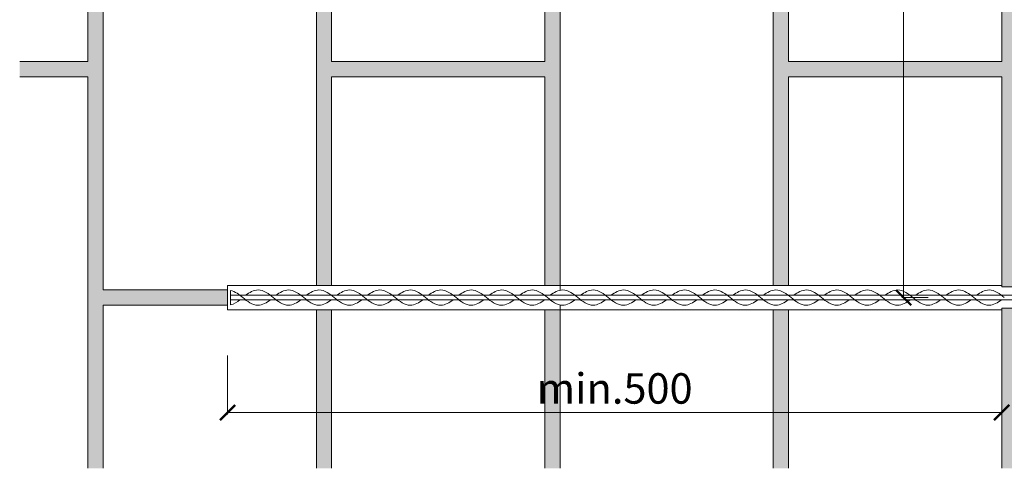
# Model space of a CAD drawing. Units: millimetres. Extents: x -19896 to -9931, y -1145 to 1825.
# Drawn here: x -17631 to -16985, y 170 to 465 of the extents above; entities that cross this region are included whole.
import ezdxf

# ---------------------------------------------------------------- set-up
doc = ezdxf.new("R2010")
doc.units = ezdxf.units.MM
doc.layers.add('tence', color=7, linetype='Continuous', lineweight=15)
doc.styles.get("Standard").update_dxf_attribs({"font": 'arial.ttf'})
doc.dimstyles.new('ISO-25', dxfattribs={"dimtxt": 20, "dimasz": 10, "dimexe": 1.25, "dimexo": 30, "dimgap": 3, "dimtad": 1, "dimtxsty": 'Standard', "dimblk": 'ARCHTICK', "dimcen": 2.5, "dimadec": 0, "dimazin": 0, "dimtfac": 1, "dimtmove": 0, "dimatfit": 3, "dimldrblk": 'ARCHTICK', "dimfxl": 1, "dimlwd": 9, "dimlwe": 9, "dimarcsym": 0})
pattern_1 = [(37.5, (1992.829, 1342.114), (-0.1600031, 4.8941324), [0, -3.8608, 0, -4.318, 0, -4.1275]), (7.5, (1992.829, 1342.114), (4.4952328, 7.168251), [0, -2.0828, 0, -3.4798, 0, -1.3335]), (327.5, (1989.7046, 1342.114), (7.9099237, 0.01437185), [0, -1.27, 0, -4.572, 0, -5.969]), (317.5, (1989.7046, 1342.114), (7.6355645, 2.2292932), [0, -0.635, 0, -2.9972, 0, -3.429])]

# ---------------------------------------------------------------- blocks, each defined once
blk = doc.blocks.new('_ArchTick')
at = {"color": 0, "linetype": 'ByBlock', "const_width": 0.15}
blk.add_lwpolyline([(-0.5, -0.5), (0.5, 0.5)], dxfattribs=at)
blk = doc.blocks.new('*D45')
at = {"layer": 'Defpoints', "color": 0}
for p in [(-17004.79, 732.58), (-17050.88, 282.58), (-17004.79, 282.58)]:
    blk.add_point(p, dxfattribs=at)
at = {"layer": 'tence', "color": 0, "lineweight": 9}
for p, q in [((-17034.79, 732.58), (-17052.13, 732.58)), ((-17050.88, 732.58), (-17050.88, 282.58)), ((-17034.79, 282.58), (-17052.13, 282.58))]:
    blk.add_line(p, q, dxfattribs=at)
at = {"layer": 'tence', "color": 0, "lineweight": 9, "xscale": 10, "yscale": 10, "zscale": 10}
for p, rotation in [((-17050.88, 732.58), 90), ((-17050.88, 282.58), 270)]:
    blk.add_blockref('_ArchTick', p, dxfattribs=dict(at, rotation=rotation))
at = {"layer": 'tence', "color": 0, "insert": (-17064.09, 507.58), "char_height": 20, "attachment_point": 5, "rotation": 90}
blk.add_mtext('450', dxfattribs=at)
blk = doc.blocks.new('*D40')
at = {"layer": 'Defpoints', "color": 0}
for p in [(-17494.79, 274.6), (-16986.49, 274.58), (-16986.49, 207.11)]:
    blk.add_point(p, dxfattribs=at)
at = {"layer": 'tence', "color": 0, "lineweight": 9}
for p, q in [((-17494.79, 244.6), (-17494.79, 205.86)), ((-16986.49, 244.58), (-16986.49, 205.86)), ((-17494.79, 207.11), (-16986.49, 207.11))]:
    blk.add_line(p, q, dxfattribs=at)
at = {"layer": 'tence', "color": 0, "lineweight": 9, "xscale": 10, "yscale": 10, "zscale": 10, "rotation": 180}
blk.add_blockref('_ArchTick', (-17494.79, 207.11), dxfattribs=at)
at = {"layer": 'tence', "color": 0, "lineweight": 9, "xscale": 10, "yscale": 10, "zscale": 10}
blk.add_blockref('_ArchTick', (-16986.49, 207.11), dxfattribs=at)
at = {"layer": 'tence', "color": 0, "insert": (-17240.64, 220.33), "char_height": 20, "attachment_point": 5}
blk.add_mtext('min.500', dxfattribs=at)

msp = doc.modelspace()

# ---------------------------------------------------------------- hatches: boundary and pattern name
at = {"layer": 'tence'}
h = msp.add_hatch(dxfattribs=at)
h.set_pattern_fill('AR-SAND', color=252, scale=0.1, style=0)
h.set_pattern_definition(pattern_1)
h.paths.add_polyline_path([(-17426.489, 274.584), (-17436.489, 274.584), (-17436.489, 170.474), (-17426.489, 170.474)], flags=17)
h.paths.add_polyline_path([(-17276.489, 274.584), (-17286.489, 274.584), (-17286.489, 170.474), (-17276.489, 170.474)], flags=17)
h.paths.add_polyline_path([(-17276.489, 577.584), (-17187.646, 577.584), (-17187.646, 587.584), (-17276.489, 587.584), (-17276.489, 601.009), (-17286.489, 601.009), (-17286.489, 437.584), (-17426.489, 437.584), (-17426.489, 601.009), (-17436.489, 601.009), (-17436.489, 587.584), (-17576.489, 587.584), (-17576.489, 601.009), (-17586.489, 601.009), (-17586.489, 437.584), (-17631.283, 437.584), (-17631.283, 427.584), (-17586.489, 427.584), (-17586.489, 170.474), (-17576.489, 170.474), (-17576.489, 277.584), (-17494.793, 277.584), (-17494.793, 287.584), (-17576.489, 287.584), (-17576.489, 577.584), (-17436.489, 577.584), (-17436.489, 290.584), (-17426.489, 290.584), (-17426.489, 427.584), (-17286.489, 427.584), (-17286.489, 290.584), (-17276.489, 290.584)])
h.paths.add_polyline_path([(-17293.752, 235.537), (-17187.531, 235.537), (-17187.531, 205.114), (-17293.752, 205.114)], flags=9)
h = msp.add_hatch(dxfattribs=at)
h.set_pattern_fill('AR-SAND', color=252, scale=0.1, style=0)
h.set_pattern_definition(pattern_1)
h.paths.add_polyline_path([(-17126.489, 274.584), (-17136.489, 274.584), (-17136.489, 170.474), (-17126.489, 170.474)])
h.paths.add_polyline_path([(-16891.746, 427.584), (-16853.504, 427.584), (-16853.504, 437.584), (-16891.746, 437.584), (-16891.746, 577.584), (-16853.504, 577.584), (-16853.504, 587.584), (-16891.746, 587.584), (-16891.746, 601.009), (-16901.746, 601.009), (-16901.746, 512.584), (-16966.746, 512.584), (-16966.746, 601.009), (-16986.489, 601.009), (-16986.489, 437.584), (-17126.489, 437.584), (-17126.489, 601.009), (-17136.489, 601.009), (-17136.489, 587.584), (-17187.646, 587.584), (-17187.646, 577.584), (-17136.489, 577.584), (-17136.489, 290.584), (-17126.489, 290.584), (-17126.489, 427.584), (-16986.489, 427.584), (-16986.489, 290.584), (-16986.489, 289.584), (-16966.746, 289.584), (-16966.746, 352.584), (-16901.746, 352.584), (-16901.746, 289.584), (-16891.746, 289.584)])
h.paths.add_polyline_path([(-16966.746, 502.584), (-16901.746, 502.584), (-16901.746, 362.584), (-16966.746, 362.584)], flags=16)
h.paths.add_polyline_path([(-16966.746, 275.584), (-16986.489, 275.584), (-16986.489, 274.584), (-16986.489, 170.474), (-16966.746, 170.474), (-16966.746, 202.584), (-16901.746, 202.584), (-16901.746, 170.474), (-16891.746, 170.474), (-16891.746, 275.584), (-16901.746, 275.584), (-16901.746, 212.584), (-16966.746, 212.584)])

# ---------------------------------------------------------------- linework, layer by layer
for p, q in [((-17494.793, 290.584), (-16986.489, 290.584)), ((-17494.793, 290.584), (-17494.793, 274.584)), ((-17492.793, 287.341), (-17492.793, 277.827)), ((-16986.489, 290.584), (-16986.489, 289.584)), ((-16986.489, 289.584), (-15886.312, 289.584)), ((-17492.793, 284.084), (-15886.312, 284.084)), ((-17492.793, 281.084), (-15886.312, 281.084)), ((-16986.489, 274.584), (-17494.793, 274.584)), ((-15886.312, 275.584), (-16986.489, 275.584)), ((-16986.489, 275.584), (-16986.489, 274.584))]:
    msp.add_line(p, q, dxfattribs=at)
for points in [[(-17631.283, 437.584), (-17586.489, 437.584), (-17586.489, 727.584), (-17631.283, 727.584)], [(-17426.489, 724.584), (-17426.489, 437.584), (-17286.489, 437.584), (-17286.489, 724.584)], [(-17126.489, 724.584), (-17126.489, 437.584), (-16986.489, 437.584), (-16986.489, 724.584)], [(-17436.489, 290.584), (-17436.489, 577.584), (-17576.489, 577.584), (-17576.489, 287.584), (-17494.793, 287.584)], [(-17136.489, 290.584), (-17136.489, 577.584), (-17276.489, 577.584), (-17276.489, 287.584)], [(-17586.489, 170.474), (-17586.489, 427.584), (-17631.283, 427.584)], [(-17286.489, 290.584), (-17286.489, 427.584), (-17426.489, 427.584), (-17426.489, 290.584)], [(-16986.489, 290.584), (-16986.489, 427.584), (-17126.489, 427.584), (-17126.489, 290.584)], [(-17494.793, 277.584), (-17576.489, 277.584), (-17576.489, 170.474)], [(-17436.489, 170.474), (-17436.489, 274.584)], [(-17426.489, 274.584), (-17426.489, 170.474)], [(-17286.489, 170.474), (-17286.489, 274.584)], [(-17276.489, 277.584), (-17276.489, 170.474)], [(-17136.489, 170.474), (-17136.489, 274.584)], [(-17126.489, 274.584), (-17126.489, 170.474)], [(-16986.489, 170.474), (-16986.489, 274.584)]]:
    msp.add_lwpolyline(points, dxfattribs=at)
for points in [[(-17492.793, 287.341), (-17489.846, 286.638), (-17487.142, 284.529), (-17484.793, 282.584)], [(-17492.793, 277.827), (-17490.601, 278.35), (-17488.543, 279.652), (-17486.666, 281.084)]]:
    msp.add_open_spline(points, degree=3, dxfattribs=at)
for points in [[(-17464.772, 282.584), (-17467.596, 285.016), (-17474.027, 289.615), (-17480.49, 285.978), (-17482.952, 284.084)], [(-17444.793, 282.584), (-17447.617, 285.016), (-17454.048, 289.615), (-17460.511, 285.978), (-17462.973, 284.084)], [(-17424.772, 282.584), (-17427.596, 285.016), (-17434.027, 289.615), (-17440.49, 285.978), (-17442.952, 284.084)], [(-17404.793, 282.584), (-17407.617, 285.016), (-17414.048, 289.615), (-17420.511, 285.978), (-17422.973, 284.084)], [(-17384.772, 282.584), (-17387.596, 285.016), (-17394.027, 289.615), (-17400.49, 285.978), (-17402.952, 284.084)], [(-17364.793, 282.584), (-17367.617, 285.016), (-17374.048, 289.615), (-17380.511, 285.978), (-17382.973, 284.084)], [(-17344.772, 282.584), (-17347.596, 285.016), (-17354.027, 289.615), (-17360.49, 285.978), (-17362.952, 284.084)], [(-17324.793, 282.584), (-17327.617, 285.016), (-17334.048, 289.615), (-17340.511, 285.978), (-17342.973, 284.084)], [(-17304.772, 282.584), (-17307.596, 285.016), (-17314.027, 289.615), (-17320.49, 285.978), (-17322.952, 284.084)], [(-17284.793, 282.584), (-17287.617, 285.016), (-17294.048, 289.615), (-17300.511, 285.978), (-17302.973, 284.084)], [(-17264.772, 282.584), (-17267.596, 285.016), (-17274.027, 289.615), (-17280.49, 285.978), (-17282.952, 284.084)], [(-17244.793, 282.584), (-17247.617, 285.016), (-17254.048, 289.615), (-17260.511, 285.978), (-17262.973, 284.084)], [(-17224.772, 282.584), (-17227.596, 285.016), (-17234.027, 289.615), (-17240.49, 285.978), (-17242.952, 284.084)], [(-17204.793, 282.584), (-17207.617, 285.016), (-17214.048, 289.615), (-17220.511, 285.978), (-17222.973, 284.084)], [(-17184.772, 282.584), (-17187.596, 285.016), (-17194.027, 289.615), (-17200.49, 285.978), (-17202.952, 284.084)], [(-17164.793, 282.584), (-17167.617, 285.016), (-17174.048, 289.615), (-17180.511, 285.978), (-17182.973, 284.084)], [(-17144.772, 282.584), (-17147.596, 285.016), (-17154.027, 289.615), (-17160.49, 285.978), (-17162.952, 284.084)], [(-17124.793, 282.584), (-17127.617, 285.016), (-17134.048, 289.615), (-17140.511, 285.978), (-17142.973, 284.084)], [(-17104.772, 282.584), (-17107.596, 285.016), (-17114.027, 289.615), (-17120.49, 285.978), (-17122.952, 284.084)], [(-17084.793, 282.584), (-17087.617, 285.016), (-17094.048, 289.615), (-17100.511, 285.978), (-17102.973, 284.084)], [(-17064.772, 282.584), (-17067.596, 285.016), (-17074.027, 289.615), (-17080.49, 285.978), (-17082.952, 284.084)], [(-17044.793, 282.584), (-17047.617, 285.016), (-17054.048, 289.615), (-17060.511, 285.978), (-17062.973, 284.084)], [(-17024.772, 282.584), (-17027.596, 285.016), (-17034.027, 289.615), (-17040.49, 285.978), (-17042.952, 284.084)], [(-17004.793, 282.584), (-17007.617, 285.016), (-17014.048, 289.615), (-17020.511, 285.978), (-17022.973, 284.084)], [(-16984.772, 282.584), (-16987.596, 285.016), (-16994.027, 289.615), (-17000.49, 285.978), (-17002.952, 284.084)], [(-17484.793, 282.584), (-17481.969, 280.153), (-17475.538, 275.553), (-17469.075, 279.19), (-17466.613, 281.084)], [(-17464.772, 282.584), (-17461.948, 280.153), (-17455.517, 275.553), (-17449.054, 279.19), (-17446.592, 281.084)], [(-17444.793, 282.584), (-17441.969, 280.153), (-17435.538, 275.553), (-17429.075, 279.19), (-17426.613, 281.084)], [(-17424.772, 282.584), (-17421.948, 280.153), (-17415.517, 275.553), (-17409.054, 279.19), (-17406.592, 281.084)], [(-17404.793, 282.584), (-17401.969, 280.153), (-17395.538, 275.553), (-17389.075, 279.19), (-17386.613, 281.084)], [(-17384.772, 282.584), (-17381.948, 280.153), (-17375.517, 275.553), (-17369.054, 279.19), (-17366.592, 281.084)], [(-17364.793, 282.584), (-17361.969, 280.153), (-17355.538, 275.553), (-17349.075, 279.19), (-17346.613, 281.084)], [(-17344.772, 282.584), (-17341.948, 280.153), (-17335.517, 275.553), (-17329.054, 279.19), (-17326.592, 281.084)], [(-17324.793, 282.584), (-17321.969, 280.153), (-17315.538, 275.553), (-17309.075, 279.19), (-17306.613, 281.084)], [(-17304.772, 282.584), (-17301.948, 280.153), (-17295.517, 275.553), (-17289.054, 279.19), (-17286.592, 281.084)], [(-17284.793, 282.584), (-17281.969, 280.153), (-17275.538, 275.553), (-17269.075, 279.19), (-17266.613, 281.084)], [(-17264.772, 282.584), (-17261.948, 280.153), (-17255.517, 275.553), (-17249.054, 279.19), (-17246.592, 281.084)], [(-17244.793, 282.584), (-17241.969, 280.153), (-17235.538, 275.553), (-17229.075, 279.19), (-17226.613, 281.084)], [(-17224.772, 282.584), (-17221.948, 280.153), (-17215.517, 275.553), (-17209.054, 279.19), (-17206.592, 281.084)], [(-17204.793, 282.584), (-17201.969, 280.153), (-17195.538, 275.553), (-17189.075, 279.19), (-17186.613, 281.084)], [(-17184.772, 282.584), (-17181.948, 280.153), (-17175.517, 275.553), (-17169.054, 279.19), (-17166.592, 281.084)], [(-17164.793, 282.584), (-17161.969, 280.153), (-17155.538, 275.553), (-17149.075, 279.19), (-17146.613, 281.084)], [(-17144.772, 282.584), (-17141.948, 280.153), (-17135.517, 275.553), (-17129.054, 279.19), (-17126.592, 281.084)], [(-17124.793, 282.584), (-17121.969, 280.153), (-17115.538, 275.553), (-17109.075, 279.19), (-17106.613, 281.084)], [(-17104.772, 282.584), (-17101.948, 280.153), (-17095.517, 275.553), (-17089.054, 279.19), (-17086.592, 281.084)], [(-17084.793, 282.584), (-17081.969, 280.153), (-17075.538, 275.553), (-17069.075, 279.19), (-17066.613, 281.084)], [(-17064.772, 282.584), (-17061.948, 280.153), (-17055.517, 275.553), (-17049.054, 279.19), (-17046.592, 281.084)], [(-17044.793, 282.584), (-17041.969, 280.153), (-17035.538, 275.553), (-17029.075, 279.19), (-17026.613, 281.084)], [(-17024.772, 282.584), (-17021.948, 280.153), (-17015.517, 275.553), (-17009.054, 279.19), (-17006.592, 281.084)], [(-17004.793, 282.584), (-17001.969, 280.153), (-16995.538, 275.553), (-16989.075, 279.19), (-16986.613, 281.084)]]:
    msp.add_open_spline(points, degree=3, knots=[0, 0, 0, 0, 11.1803399, 20.0670097, 20.0670097, 20.0670097, 20.0670097], dxfattribs=at)

# ---------------------------------------------------------------- dimensions: what is measured, and where the dimension line sits
dim = msp.add_linear_dim(base=(-17050.878, 282.584), p1=(-17004.793, 732.584), p2=(-17004.793, 282.584), angle=90, dimstyle='ISO-25', override={"dimtmove": 1}, dxfattribs=at)
dim.commit()
dim.dimension.update_dxf_attribs({"geometry": '*D45', "text_midpoint": (-17064.089, 507.584)})
dim = msp.add_linear_dim(base=(-16986.489, 207.114), p1=(-17494.793, 274.597), p2=(-16986.489, 274.584), text='min.500', dimstyle='ISO-25', dxfattribs=at)
dim.commit()
dim.dimension.update_dxf_attribs({"geometry": '*D40', "text_midpoint": (-17240.641, 220.325)})

doc.saveas('drawing.dxf')
